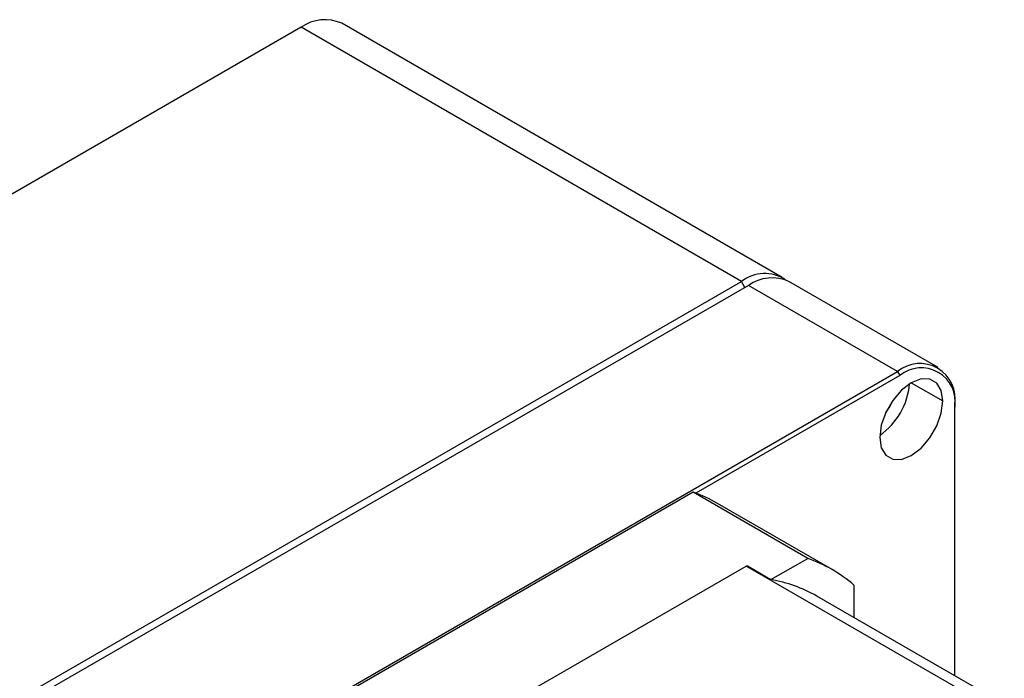
# Model space of a CAD drawing. Units: millimetres. Extents: x -2 to 711, y 0 to 504.
# Drawn here: x 606 to 642, y 241 to 265 of the extents above; entities that cross this region are included whole.
import ezdxf

# ---------------------------------------------------------------- set-up
doc = ezdxf.new("R2010")
doc.units = ezdxf.units.MM

msp = doc.modelspace()

# ---------------------------------------------------------------- linework, layer by layer
at = {"color": 7, "linetype": 'Continuous', "lineweight": 25}
for p, q in [((616.0555, 265.186), (586.357, 248.0414)), ((632.3472, 255.781), (616.0555, 265.186)), ((633.8471, 255.9295), (617.5554, 265.3345)), ((602.6487, 238.6364), (632.3472, 255.781)), ((639.6171, 252.5985), (634.1017, 255.7825)), ((632.6018, 255.634), (602.9033, 238.4894)), ((638.1172, 252.45), (632.6018, 255.634)), ((608.4187, 235.3054), (638.1172, 252.45)), ((638.1172, 252.45), (638.2021, 252.303)), ((638.2021, 252.303), (630.6566, 247.9471)), ((640.2385, 251.225), (640.2385, 251.127)), ((640.2385, 241.1887), (640.2385, 251.127)), ((630.5528, 247.9852), (616.1528, 239.6723)), ((634.7955, 245.536), (630.5528, 247.9852)), ((635.6948, 245.1211), (631.4522, 247.5703)), ((633.436, 244.7512), (634.7955, 245.536)), ((620.9716, 238.5843), (632.5223, 245.2524)), ((642.0682, 239.7416), (632.5223, 245.2524)), ((632.5875, 245.2411), (633.436, 244.7512)), ((636.505, 244.5488), (636.505, 243.344)), ((641.6006, 240.4024), (635.1279, 244.139))]:
    msp.add_line(p, q, dxfattribs=at)
at = {"color": 8, "linetype": 'Continuous', "lineweight": 25}
for p, q in [((632.4745, 255.5605), (632.3472, 255.781)), ((638.6262, 252.0334), (639.7931, 251.3598))]:
    msp.add_line(p, q, dxfattribs=at)
at = {"color": 7, "linetype": 'Continuous', "lineweight": 25, "flags": 128}
for points in [[(639.7931, 251.3598), (639.736, 251.7432), (639.5702, 252.0231), (639.3121, 252.1721), (638.9869, 252.1757), (638.6263, 252.0336), (638.2658, 251.7595), (637.9406, 251.3803), (637.6824, 250.9333), (637.5167, 250.462), (637.4596, 250.0127)], [(637.4596, 250.0127), (637.5167, 249.6294), (637.6824, 249.3494), (637.9406, 249.2004), (638.2658, 249.1968), (638.6263, 249.339), (638.9869, 249.613), (639.3121, 249.9922), (639.5702, 250.4392), (639.736, 250.9105), (639.7931, 251.3598)], [(637.6824, 250.9332), (637.831, 251.1453), (637.9405, 251.3802)]]:
    msp.add_lwpolyline(points, dxfattribs=at)
at = {"color": 7, "linetype": 'Continuous', "lineweight": 25}
for centre, radius, start, end in [((616.9343, 263.9593), 1.5089, 65.69288, 125.61758), ((633.2039, 254.6822), 1.3933, 56.69592, 127.94235), ((633.4806, 254.4074), 1.5089, 65.69288, 125.61758), ((638.9453, 251.4348), 1.3101, 350.78596, 129.20329), ((638.9971, 251.3284), 1.2577, 350.78596, 129.20329), ((636.0193, 252.1913), 2.5493, 304.45202, 355.55335), ((628.7271, 242.8454), 5.4545, 60.02555, 70.44377), ((632.9772, 240.4135), 5.4357, 49.53229, 70.45696), ((631.5824, 239.6476), 5.683, 79.81282, 80.48039), ((632.5356, 239.6192), 5.2104, 60.16468, 80.04877)]:
    msp.add_arc(centre, radius, start, end, dxfattribs=at)

doc.saveas('drawing.dxf')
